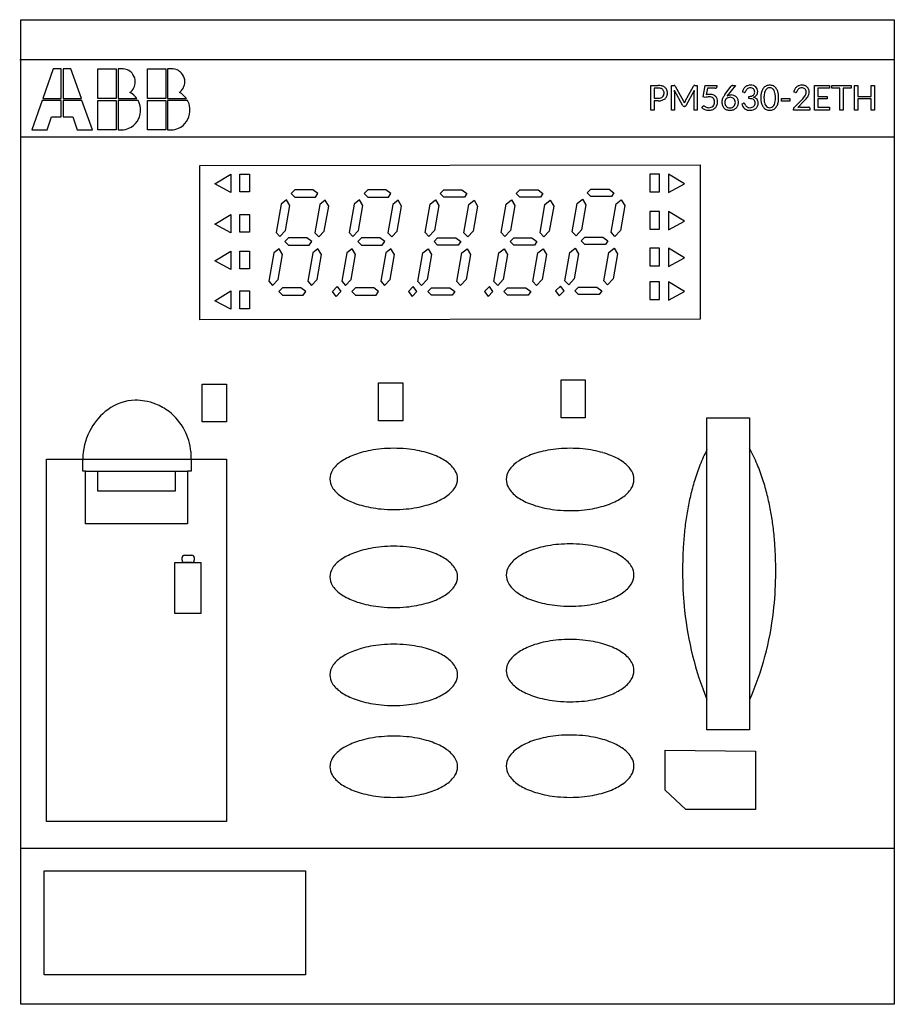
# Model space of a CAD drawing. Extents: x 0.2 to 67.7, y -0.2 to 75.8.
import ezdxf

# ---------------------------------------------------------------- set-up
doc = ezdxf.new("R2010")
doc.units = 0
doc.layers.add('DEFAULT_255_2_778', color=255, linetype='CONTINUOUS')

msp = doc.modelspace()

# ---------------------------------------------------------------- linework, layer by layer
at = {"layer": 'DEFAULT_255_2_778'}
for p, q in [((0.343, 75.768), (67.749, 75.768)), ((0.343, -0.232), (0.343, 75.768)), ((67.749, 75.768), (67.749, -0.232)), ((0.249, 72.696), (67.749, 72.696)), ((2.844, 71.965), (2.037, 69.684)), ((3.453, 71.965), (2.844, 71.965)), ((3.453, 69.684), (3.453, 71.965)), ((4.203, 71.965), (3.595, 71.965)), ((3.595, 71.965), (3.595, 69.684)), ((5.01, 69.684), (4.203, 71.965)), ((6.285, 71.965), (7.7, 71.965)), ((6.285, 69.684), (6.285, 71.965)), ((7.7, 71.965), (7.7, 69.684)), ((8.182, 71.965), (7.842, 71.965)), ((7.842, 71.965), (7.842, 69.684)), ((10.107, 71.965), (11.523, 71.965)), ((10.107, 69.684), (10.107, 71.965)), ((11.523, 71.965), (11.523, 69.684)), ((12.004, 71.965), (11.665, 71.965)), ((11.665, 71.965), (11.665, 69.684)), ((48.969, 68.794), (48.969, 70.689)), ((48.969, 70.689), (49.529, 70.689)), ((50.559, 68.794), (50.559, 70.689)), ((50.559, 70.689), (50.749, 70.689)), ((52.343, 70.689), (52.532, 70.689)), ((52.532, 70.689), (52.532, 68.794)), ((53.006, 69.803), (53.159, 70.689)), ((53.159, 70.689), (54.058, 70.689)), ((54.057, 70.689), (54.057, 70.586)), ((54.058, 70.689), (54.057, 70.689)), ((55.489, 70.689), (54.831, 69.857)), ((55.28, 70.689), (55.489, 70.689)), ((56.653, 70.71), (56.653, 70.71)), ((60.616, 70.71), (60.615, 70.71)), ((61.585, 70.689), (62.753, 70.689)), ((61.585, 68.794), (61.585, 70.689)), ((61.585, 70.689), (61.585, 70.689)), ((62.753, 70.689), (62.753, 70.48)), ((62.929, 70.689), (64.413, 70.689)), ((62.929, 70.474), (62.929, 70.689)), ((62.929, 70.689), (62.929, 70.689)), ((64.413, 70.689), (64.413, 70.474)), ((64.683, 68.794), (64.683, 70.689)), ((64.683, 70.689), (64.941, 70.689)), ((64.941, 70.689), (64.941, 69.844)), ((65.962, 69.844), (65.962, 70.689)), ((65.962, 70.689), (66.22, 70.689)), ((66.22, 70.689), (66.22, 68.794)), ((66.22, 70.689), (66.22, 70.689)), ((49.529, 70.487), (49.224, 70.487)), ((49.224, 70.487), (49.225, 70.487)), ((49.225, 70.487), (49.225, 69.706)), ((51.441, 69.126), (50.776, 70.315)), ((50.784, 70.187), (50.784, 68.794)), ((50.837, 70.646), (51.492, 69.479)), ((51.612, 69.48), (52.254, 70.646)), ((52.312, 70.311), (51.663, 69.126)), ((52.307, 68.794), (52.307, 70.187)), ((53.323, 70.471), (53.236, 69.974)), ((53.918, 70.471), (53.323, 70.471)), ((54.672, 69.985), (55.153, 70.632)), ((55.158, 69.955), (55.158, 69.955)), ((56.157, 70.154), (56.034, 70.175)), ((60.12, 70.154), (59.997, 70.175)), ((62.753, 70.48), (61.843, 70.48)), ((61.843, 70.48), (61.843, 69.851)), ((63.544, 70.474), (62.929, 70.474)), ((63.544, 68.794), (63.544, 70.474)), ((64.413, 70.474), (63.801, 70.474)), ((63.801, 70.474), (63.801, 68.794)), ((1.995, 69.541), (1.188, 67.26)), ((3.453, 69.541), (1.995, 69.541)), ((2.037, 69.684), (3.453, 69.684)), ((3.453, 68.258), (3.453, 69.541)), ((5.053, 69.541), (3.594, 69.541)), ((3.594, 69.541), (3.595, 68.258)), ((3.595, 69.684), (5.01, 69.684)), ((5.86, 67.26), (5.053, 69.541)), ((7.7, 69.684), (6.285, 69.684)), ((6.285, 69.541), (7.7, 69.541)), ((6.285, 67.26), (6.285, 69.541)), ((7.7, 69.541), (7.7, 67.26)), ((7.842, 69.684), (9.3, 69.684)), ((9.385, 69.527), (7.842, 69.527)), ((7.842, 69.527), (7.842, 67.26)), ((9.3, 69.684), (9.3, 69.684)), ((11.523, 69.684), (10.107, 69.684)), ((10.107, 69.541), (11.523, 69.541)), ((10.107, 67.26), (10.107, 69.541)), ((11.523, 69.541), (11.523, 67.26)), ((13.208, 69.527), (11.664, 69.527)), ((11.664, 69.527), (11.664, 67.26)), ((11.665, 69.684), (13.123, 69.684)), ((13.123, 69.684), (13.123, 69.684)), ((49.225, 69.706), (49.529, 69.706)), ((49.529, 69.503), (49.225, 69.503)), ((49.225, 69.503), (49.225, 68.794)), ((49.529, 69.503), (49.529, 69.503)), ((51.492, 69.479), (51.492, 69.479)), ((53.154, 69.759), (53.006, 69.803)), ((54.668, 69.378), (54.668, 69.378)), ((55.976, 69.267), (56.076, 69.309)), ((56.527, 69.68), (56.527, 69.85)), ((57.248, 69.338), (57.248, 69.338)), ((58.578, 69.741), (58.578, 69.741)), ((58.822, 69.741), (58.822, 69.741)), ((59.034, 69.487), (59.034, 69.686)), ((59.034, 69.686), (59.688, 69.686)), ((59.688, 69.487), (59.034, 69.487)), ((59.034, 69.487), (59.034, 69.487)), ((59.688, 69.686), (59.688, 69.487)), ((60, 68.975), (60.607, 69.584)), ((60.791, 69.496), (60.292, 68.985)), ((61.843, 69.851), (62.579, 69.851)), ((62.579, 69.649), (61.843, 69.649)), ((61.843, 69.649), (61.843, 69.003)), ((62.579, 69.851), (62.579, 69.649)), ((64.941, 69.844), (65.962, 69.844)), ((65.962, 69.656), (64.941, 69.656)), ((64.941, 69.656), (64.941, 68.794)), ((65.962, 68.794), (65.962, 69.656)), ((49.225, 68.794), (48.969, 68.794)), ((50.784, 68.794), (50.559, 68.794)), ((51.57, 69.066), (51.533, 69.066)), ((52.532, 68.794), (52.307, 68.794)), ((52.907, 68.972), (52.978, 69.073)), ((59.958, 68.793), (59.958, 68.874)), ((61.222, 68.793), (59.958, 68.793)), ((60.504, 69.017), (61.139, 69.017)), ((61.222, 68.936), (61.222, 68.793)), ((62.753, 68.794), (61.585, 68.794)), ((61.843, 69.003), (62.753, 69.003)), ((62.753, 69.003), (62.753, 68.794)), ((63.801, 68.794), (63.544, 68.794)), ((64.941, 68.794), (64.683, 68.794)), ((66.22, 68.794), (65.962, 68.794)), ((2.363, 67.26), (2.703, 68.258)), ((2.703, 68.258), (3.453, 68.258)), ((3.595, 68.258), (4.345, 68.258)), ((4.345, 68.258), (4.685, 67.26)), ((1.188, 67.26), (2.363, 67.26)), ((4.685, 67.26), (5.86, 67.26)), ((7.7, 67.26), (6.285, 67.26)), ((7.842, 67.26), (8.125, 67.26)), ((7.842, 67.26), (7.842, 67.26)), ((11.523, 67.26), (10.107, 67.26)), ((11.664, 67.26), (11.665, 67.26)), ((11.665, 67.26), (11.948, 67.26)), ((67.749, 66.693), (0.343, 66.693)), ((14.143, 64.519), (52.775, 64.566)), ((14.143, 52.609), (14.143, 64.519)), ((15.317, 63.101), (16.537, 63.857)), ((16.537, 63.857), (16.537, 62.439)), ((17.241, 63.857), (17.993, 63.857)), ((17.241, 62.487), (17.241, 63.857)), ((17.993, 63.857), (17.993, 62.487)), ((49.63, 63.857), (48.879, 63.857)), ((48.879, 63.857), (48.879, 62.487)), ((49.63, 62.487), (49.63, 63.857)), ((50.334, 63.857), (50.334, 62.439)), ((51.555, 63.101), (50.334, 63.857)), ((52.775, 64.566), (52.775, 52.656)), ((16.537, 62.439), (15.317, 63.101)), ((50.334, 62.439), (51.555, 63.101)), ((17.993, 62.487), (17.241, 62.487)), ((21.475, 62.628), (21.193, 62.345)), ((21.193, 62.345), (21.475, 62.061)), ((22.883, 62.628), (21.475, 62.628)), ((23.258, 62.345), (22.883, 62.628)), ((23.071, 62.061), (23.258, 62.345)), ((27.108, 62.628), (26.826, 62.345)), ((26.826, 62.345), (27.107, 62.061)), ((28.516, 62.628), (27.108, 62.628)), ((28.891, 62.345), (28.516, 62.628)), ((28.703, 62.061), (28.891, 62.345)), ((32.693, 62.345), (32.975, 62.628)), ((32.974, 62.061), (32.693, 62.345)), ((32.975, 62.628), (34.383, 62.628)), ((34.383, 62.628), (34.758, 62.345)), ((34.758, 62.345), (34.57, 62.061)), ((38.561, 62.345), (38.842, 62.628)), ((38.842, 62.061), (38.561, 62.345)), ((38.842, 62.628), (40.251, 62.628)), ((40.251, 62.628), (40.626, 62.345)), ((40.626, 62.345), (40.438, 62.061)), ((44.044, 62.392), (44.325, 62.676)), ((44.325, 62.108), (44.044, 62.392)), ((44.325, 62.676), (45.734, 62.676)), ((45.734, 62.676), (46.109, 62.392)), ((46.109, 62.392), (45.921, 62.108)), ((48.879, 62.487), (49.63, 62.487)), ((20.83, 61.868), (20.426, 61.541)), ((21.099, 61.422), (20.83, 61.868)), ((21.475, 62.061), (23.071, 62.061)), ((23.825, 61.827), (23.421, 61.501)), ((24.095, 61.381), (23.825, 61.827)), ((26.463, 61.868), (26.058, 61.541)), ((26.732, 61.422), (26.463, 61.868)), ((27.107, 62.061), (28.703, 62.061)), ((29.458, 61.827), (29.053, 61.501)), ((29.727, 61.381), (29.458, 61.827)), ((31.925, 61.541), (32.33, 61.867)), ((32.33, 61.867), (32.599, 61.421)), ((34.57, 62.061), (32.974, 62.061)), ((34.92, 61.501), (35.325, 61.827)), ((35.325, 61.827), (35.594, 61.381)), ((37.793, 61.541), (38.198, 61.867)), ((38.198, 61.867), (38.467, 61.421)), ((40.438, 62.061), (38.842, 62.061)), ((40.788, 61.501), (41.193, 61.827)), ((41.193, 61.827), (41.462, 61.381)), ((42.893, 59.401), (43.276, 61.588)), ((43.276, 61.588), (43.681, 61.914)), ((43.681, 61.914), (43.95, 61.469)), ((45.921, 62.108), (44.325, 62.108)), ((46.271, 61.548), (46.676, 61.874)), ((46.676, 61.874), (46.945, 61.428)), ((20.426, 61.541), (20.042, 59.354)), ((20.761, 59.492), (21.099, 61.422)), ((23.421, 61.501), (23.038, 59.313)), ((23.756, 59.451), (24.095, 61.381)), ((26.058, 61.541), (25.675, 59.354)), ((26.394, 59.492), (26.732, 61.422)), ((29.053, 61.501), (28.67, 59.313)), ((29.389, 59.451), (29.727, 61.381)), ((31.542, 59.353), (31.925, 61.541)), ((32.599, 61.421), (32.261, 59.491)), ((34.537, 59.313), (34.92, 61.501)), ((35.594, 61.381), (35.256, 59.451)), ((37.41, 59.353), (37.793, 61.541)), ((38.467, 61.421), (38.129, 59.491)), ((40.405, 59.313), (40.788, 61.501)), ((41.462, 61.381), (41.124, 59.451)), ((43.95, 61.469), (43.612, 59.538)), ((45.888, 59.36), (46.271, 61.548)), ((46.945, 61.428), (46.607, 59.498)), ((49.63, 60.974), (48.879, 60.974)), ((48.879, 60.974), (48.879, 59.604)), ((49.63, 59.604), (49.63, 60.974)), ((50.334, 60.974), (50.334, 59.556)), ((51.555, 60.218), (50.334, 60.974)), ((15.317, 59.982), (16.537, 60.738)), ((16.537, 60.738), (16.537, 59.32)), ((17.241, 60.738), (17.993, 60.738)), ((17.241, 59.367), (17.241, 60.738)), ((17.993, 60.738), (17.993, 59.367)), ((50.334, 59.556), (51.555, 60.218)), ((16.537, 59.32), (15.317, 59.982)), ((17.993, 59.367), (17.241, 59.367)), ((20.042, 59.354), (20.334, 59.036)), ((20.334, 59.036), (20.761, 59.492)), ((23.038, 59.313), (23.329, 58.996)), ((23.329, 58.996), (23.756, 59.451)), ((25.675, 59.354), (25.967, 59.036)), ((25.967, 59.036), (26.394, 59.492)), ((28.67, 59.313), (28.962, 58.996)), ((28.962, 58.996), (29.389, 59.451)), ((31.834, 59.036), (31.542, 59.353)), ((32.261, 59.491), (31.834, 59.036)), ((34.829, 58.996), (34.537, 59.313)), ((35.256, 59.451), (34.829, 58.996)), ((37.702, 59.036), (37.41, 59.353)), ((38.129, 59.491), (37.702, 59.036)), ((40.697, 58.996), (40.405, 59.313)), ((41.124, 59.451), (40.697, 58.996)), ((43.185, 59.083), (42.893, 59.401)), ((43.612, 59.538), (43.185, 59.083)), ((46.18, 59.043), (45.888, 59.36)), ((46.607, 59.498), (46.18, 59.043)), ((48.879, 59.604), (49.63, 59.604)), ((21.006, 58.942), (20.724, 58.658)), ((20.724, 58.658), (21.005, 58.375)), ((22.414, 58.942), (21.006, 58.942)), ((22.789, 58.658), (22.414, 58.942)), ((22.601, 58.375), (22.789, 58.658)), ((26.638, 58.942), (26.357, 58.658)), ((26.357, 58.658), (26.638, 58.375)), ((28.046, 58.942), (26.638, 58.942)), ((28.422, 58.658), (28.046, 58.942)), ((28.234, 58.375), (28.422, 58.658)), ((32.224, 58.658), (32.505, 58.942)), ((32.505, 58.375), (32.224, 58.658)), ((32.505, 58.942), (33.913, 58.942)), ((33.913, 58.942), (34.289, 58.658)), ((34.289, 58.658), (34.101, 58.375)), ((38.091, 58.658), (38.373, 58.942)), ((38.373, 58.375), (38.091, 58.658)), ((38.373, 58.942), (39.781, 58.942)), ((39.781, 58.942), (40.157, 58.658)), ((40.157, 58.658), (39.969, 58.375)), ((43.574, 58.705), (43.856, 58.989)), ((43.856, 58.422), (43.574, 58.705)), ((43.856, 58.989), (45.264, 58.989)), ((45.264, 58.989), (45.64, 58.705)), ((45.64, 58.705), (45.452, 58.422)), ((15.317, 57.146), (16.537, 57.902)), ((16.537, 57.902), (16.537, 56.484)), ((17.241, 57.902), (17.993, 57.902)), ((17.241, 56.531), (17.241, 57.902)), ((17.993, 57.902), (17.993, 56.531)), ((19.862, 57.76), (19.479, 55.573)), ((20.267, 58.087), (19.862, 57.76)), ((20.536, 57.641), (20.267, 58.087)), ((21.005, 58.375), (22.601, 58.375)), ((22.866, 57.76), (22.483, 55.573)), ((23.271, 58.086), (22.866, 57.76)), ((23.54, 57.641), (23.271, 58.086)), ((25.495, 57.76), (25.112, 55.573)), ((25.9, 58.087), (25.495, 57.76)), ((26.169, 57.641), (25.9, 58.087)), ((26.638, 58.375), (28.234, 58.375)), ((28.499, 57.76), (28.116, 55.573)), ((28.904, 58.086), (28.499, 57.76)), ((29.173, 57.641), (28.904, 58.086)), ((31.362, 57.76), (31.767, 58.086)), ((31.767, 58.086), (32.036, 57.641)), ((34.101, 58.375), (32.505, 58.375)), ((34.366, 57.76), (34.771, 58.086)), ((34.771, 58.086), (35.04, 57.64)), ((37.23, 57.76), (37.634, 58.086)), ((37.634, 58.086), (37.904, 57.641)), ((39.969, 58.375), (38.373, 58.375)), ((40.234, 57.76), (40.638, 58.086)), ((40.638, 58.086), (40.908, 57.64)), ((42.33, 55.62), (42.713, 57.807)), ((42.713, 57.807), (43.117, 58.133)), ((43.117, 58.133), (43.387, 57.688)), ((45.452, 58.422), (43.856, 58.422)), ((45.334, 55.62), (45.717, 57.807)), ((45.717, 57.807), (46.121, 58.133)), ((46.121, 58.133), (46.391, 57.688)), ((49.63, 58.138), (48.879, 58.138)), ((48.879, 58.138), (48.879, 56.768)), ((49.63, 56.768), (49.63, 58.138)), ((50.334, 58.138), (50.334, 56.72)), ((51.555, 57.382), (50.334, 58.138)), ((16.537, 56.484), (15.317, 57.146)), ((20.198, 55.711), (20.536, 57.641)), ((23.202, 55.71), (23.54, 57.641)), ((25.831, 55.711), (26.169, 57.641)), ((28.835, 55.71), (29.173, 57.641)), ((30.979, 55.572), (31.362, 57.76)), ((32.036, 57.641), (31.698, 55.71)), ((33.983, 55.572), (34.366, 57.76)), ((35.04, 57.64), (34.702, 55.71)), ((36.847, 55.572), (37.23, 57.76)), ((37.904, 57.641), (37.566, 55.71)), ((39.851, 55.572), (40.234, 57.76)), ((40.908, 57.64), (40.57, 55.71)), ((43.387, 57.688), (43.049, 55.757)), ((46.391, 57.688), (46.053, 55.757)), ((50.334, 56.72), (51.555, 57.382)), ((17.993, 56.531), (17.241, 56.531)), ((48.879, 56.768), (49.63, 56.768)), ((19.479, 55.573), (19.771, 55.256)), ((19.771, 55.256), (20.198, 55.711)), ((22.483, 55.573), (22.775, 55.255)), ((22.775, 55.255), (23.202, 55.71)), ((25.112, 55.573), (25.404, 55.256)), ((25.404, 55.256), (25.831, 55.711)), ((28.116, 55.573), (28.408, 55.255)), ((28.408, 55.255), (28.835, 55.71)), ((31.271, 55.255), (30.979, 55.572)), ((31.698, 55.71), (31.271, 55.255)), ((34.275, 55.255), (33.983, 55.572)), ((34.702, 55.71), (34.275, 55.255)), ((37.139, 55.255), (36.847, 55.572)), ((37.566, 55.71), (37.139, 55.255)), ((40.143, 55.255), (39.851, 55.572)), ((40.57, 55.71), (40.143, 55.255)), ((42.622, 55.302), (42.33, 55.62)), ((43.049, 55.757), (42.622, 55.302)), ((45.626, 55.302), (45.334, 55.62)), ((46.053, 55.757), (45.626, 55.302)), ((49.63, 55.539), (48.879, 55.539)), ((48.879, 55.539), (48.879, 54.168)), ((49.63, 54.168), (49.63, 55.539)), ((50.334, 55.539), (50.334, 54.121)), ((51.555, 54.783), (50.334, 55.539)), ((15.317, 54.074), (16.537, 54.83)), ((16.537, 54.83), (16.537, 53.412)), ((17.241, 54.83), (17.993, 54.83)), ((17.241, 53.459), (17.241, 54.83)), ((17.993, 54.83), (17.993, 53.459)), ((20.536, 55.066), (20.254, 54.783)), ((20.254, 54.783), (20.536, 54.499)), ((21.944, 55.066), (20.536, 55.066)), ((22.32, 54.783), (21.944, 55.066)), ((22.132, 54.499), (22.32, 54.783)), ((24.385, 54.783), (24.761, 55.161)), ((24.667, 54.405), (24.385, 54.783)), ((25.042, 54.783), (24.667, 54.405)), ((24.761, 55.161), (25.042, 54.783)), ((26.169, 55.066), (25.887, 54.783)), ((25.887, 54.783), (26.169, 54.499)), ((27.577, 55.066), (26.169, 55.066)), ((27.953, 54.783), (27.577, 55.066)), ((27.765, 54.499), (27.953, 54.783)), ((30.628, 55.161), (30.252, 54.783)), ((30.252, 54.783), (30.534, 54.405)), ((30.534, 54.405), (30.909, 54.783)), ((30.909, 54.783), (30.628, 55.161)), ((31.754, 54.783), (32.036, 55.066)), ((32.036, 54.499), (31.754, 54.783)), ((32.036, 55.066), (33.444, 55.066)), ((33.444, 55.066), (33.82, 54.783)), ((33.82, 54.783), (33.632, 54.499)), ((36.496, 55.161), (36.12, 54.783)), ((36.12, 54.783), (36.402, 54.405)), ((36.402, 54.405), (36.777, 54.783)), ((36.777, 54.783), (36.496, 55.161)), ((37.622, 54.783), (37.904, 55.066)), ((37.903, 54.499), (37.622, 54.783)), ((37.904, 55.066), (39.312, 55.066)), ((39.312, 55.066), (39.687, 54.783)), ((39.687, 54.783), (39.499, 54.499)), ((41.979, 55.208), (41.603, 54.83)), ((41.603, 54.83), (41.885, 54.452)), ((41.885, 54.452), (42.26, 54.83)), ((42.26, 54.83), (41.979, 55.208)), ((43.105, 54.83), (43.387, 55.113)), ((43.386, 54.546), (43.105, 54.83)), ((43.387, 55.113), (44.795, 55.113)), ((44.795, 55.113), (45.17, 54.83)), ((45.17, 54.83), (44.982, 54.546)), ((50.334, 54.121), (51.555, 54.783)), ((16.537, 53.412), (15.317, 54.074)), ((20.536, 54.499), (22.132, 54.499)), ((26.169, 54.499), (27.765, 54.499)), ((33.632, 54.499), (32.036, 54.499)), ((39.499, 54.499), (37.903, 54.499)), ((44.982, 54.546), (43.386, 54.546)), ((48.879, 54.168), (49.63, 54.168)), ((17.993, 53.459), (17.241, 53.459)), ((52.775, 52.656), (14.143, 52.609)), ((42.026, 47.977), (43.903, 47.977)), ((42.026, 45.046), (42.026, 47.977)), ((43.903, 47.977), (43.903, 45.046)), ((14.331, 47.646), (16.209, 47.646)), ((14.331, 44.715), (14.331, 47.646)), ((16.209, 47.646), (16.209, 44.715)), ((27.944, 47.74), (29.821, 47.74)), ((27.944, 44.81), (27.944, 47.74)), ((29.821, 47.74), (29.821, 44.81)), ((43.903, 45.046), (42.026, 45.046)), ((53.291, 45.046), (56.577, 45.046)), ((53.291, 20.942), (53.291, 45.046)), ((56.577, 45.046), (56.577, 20.942)), ((16.209, 44.715), (14.331, 44.715)), ((29.821, 44.81), (27.944, 44.81)), ((2.314, 41.856), (16.209, 41.856)), ((2.314, 13.876), (2.314, 41.856)), ((5.131, 40.911), (5.131, 41.856)), ((13.486, 41.856), (13.486, 40.911)), ((16.209, 41.856), (16.209, 13.876)), ((5.319, 40.911), (5.131, 40.911)), ((5.318, 40.911), (13.204, 40.911)), ((5.318, 36.846), (5.318, 40.911)), ((6.257, 40.911), (6.257, 39.398)), ((12.266, 39.398), (12.266, 40.911)), ((13.486, 40.911), (13.204, 40.911)), ((13.204, 40.911), (13.204, 36.846)), ((24.188, 40.32), (24.188, 40.32)), ((37.801, 40.278), (37.801, 40.278)), ((6.257, 39.398), (12.266, 39.398)), ((13.204, 36.846), (5.318, 36.846)), ((12.782, 34.057), (12.782, 34.246)), ((12.97, 34.436), (13.533, 34.436)), ((13.721, 34.246), (13.721, 34.057)), ((12.219, 33.868), (14.237, 33.868)), ((12.219, 29.945), (12.219, 33.868)), ((13.533, 33.868), (12.97, 33.868)), ((14.237, 33.868), (14.237, 29.945)), ((24.188, 32.758), (24.188, 32.758)), ((37.801, 32.901), (37.801, 32.901)), ((14.237, 29.945), (12.219, 29.945)), ((24.188, 25.195), (24.188, 25.195)), ((37.801, 25.525), (37.801, 25.525)), ((56.577, 20.942), (53.291, 20.942)), ((50.053, 19.382), (57.047, 19.296)), ((50.053, 16.297), (50.053, 19.382)), ((50.053, 19.382), (50.053, 19.382)), ((57.047, 19.296), (57.047, 14.797)), ((24.188, 18.106), (24.188, 18.106)), ((37.801, 18.148), (37.801, 18.148)), ((51.649, 14.797), (50.053, 16.297)), ((57.047, 14.797), (51.649, 14.797)), ((16.209, 13.876), (2.314, 13.876)), ((0.343, 11.82), (67.749, 11.82)), ((2.127, 10.071), (22.311, 10.071)), ((2.127, 2.036), (2.127, 10.071)), ((22.311, 10.071), (22.311, 2.036)), ((22.311, 2.036), (2.127, 2.036)), ((67.749, -0.232), (0.343, -0.232))]:
    msp.add_line(p, q, dxfattribs=at)
for centre, radius, start, end in [((8.182, 70.941), 1.023, 85.63347, 90.00788), ((8.187, 70.982), 0.983, 35.07768, 85.7606), ((8.17, 70.971), 1.003, 359.75791, 35.00825), ((12.005, 70.941), 1.023, 85.63347, 90.00788), ((12.01, 70.982), 0.983, 35.07768, 85.7606), ((11.992, 70.971), 1.003, 359.75791, 35.00825), ((8.158, 70.98), 1.015, 305.54885, 359.2694), ((11.981, 70.98), 1.015, 305.54885, 359.2694), ((49.541, 69.541), 1.149, 77.92889, 90.61548), ((50.755, 70.525), 0.165, 73.57173, 92.2049), ((50.768, 70.614), 0.0761, 24.12578, 63.67081), ((52.324, 70.614), 0.0761, 116.32919, 155.87422), ((52.336, 70.525), 0.165, 87.7951, 106.42827), ((55.277, 70.521), 0.168, 88.96329, 115.57888), ((56.647, 69.998), 0.712, 89.52687, 108.10199), ((56.66, 70.019), 0.691, 71.83705, 90.56992), ((58.128, 70.078), 0.633, 89.49919, 114.76837), ((58.137, 70.071), 0.64, 65.37084, 90.3616), ((60.61, 69.998), 0.712, 89.52687, 108.10199), ((60.621, 70.019), 0.691, 71.4987, 90.46186), ((8.012, 68.731), 1.602, 36.484, 62.65093), ((11.835, 68.731), 1.602, 36.484, 62.65093), ((49.535, 69.714), 0.773, 79.86621, 90.44148), ((49.612, 70.088), 0.392, 49.40325, 81.37736), ((49.609, 69.898), 0.785, 72.74339, 77.31434), ((49.673, 70.07), 0.602, 49.69283, 73.67151), ((49.637, 70.065), 0.336, 312.43506, 338.55178), ((49.648, 70.145), 0.325, 34.98187, 47.69253), ((49.588, 70.116), 0.391, 357.8972, 33.36138), ((49.551, 70.097), 0.428, 338.72934, 0.66727), ((49.747, 70.169), 0.479, 21.48662, 48.85377), ((49.618, 70.094), 0.617, 337.6506, 0.696), ((49.581, 70.111), 0.655, 359.20409, 20.84697), ((49.491, 70.165), 1.294, 3.66293, 6.6647), ((49.721, 70.184), 1.064, 0.1512, 3.42862), ((53.764, 70.185), 1.457, 177.5779, 179.91882), ((53.9, 70.18), 1.593, 175.29971, 177.6357), ((53.523, 68.693), 1.312, 90.59018, 102.65469), ((53.523, 69.279), 0.726, 70.30853, 91.03961), ((53.575, 69.454), 0.545, 68.88742, 69.28679), ((53.582, 69.454), 0.542, 45.66388, 69.61254), ((53.919, 70.8), 0.329, 269.97639, 271.98394), ((53.937, 70.608), 0.137, 266.95581, 310.17394), ((53.944, 70.582), 0.113, 315.98621, 1.99442), ((56.147, 68.883), 1.841, 143.21944, 146.42776), ((55.147, 69.394), 0.56, 107.27136, 124.31447), ((55.153, 69.368), 0.586, 89.52208, 107.09989), ((55.266, 70.54), 0.146, 114.96718, 140.87497), ((55.161, 69.34), 0.615, 69.80726, 90.31319), ((56.724, 70.087), 0.695, 152.76272, 172.66011), ((56.591, 70.153), 0.547, 129.99043, 152.60658), ((56.189, 70.371), 0.219, 261.57575, 265.89727), ((56.188, 70.282), 0.131, 263.65055, 269.80847), ((56.191, 70.235), 0.0834, 267.61471, 307.5374), ((56.603, 70.132), 0.571, 108.03247, 129.50654), ((56.17, 70.247), 0.106, 312.69986, 347.92141), ((56.685, 70.118), 0.425, 148.89297, 165.49404), ((56.619, 70.157), 0.348, 128.99633, 148.74008), ((56.623, 70.148), 0.358, 108.82795, 128.6015), ((56.636, 70.106), 0.402, 89.45904, 108.66408), ((56.643, 70.077), 0.43, 72.54614, 90.49361), ((56.629, 70.264), 0.401, 285.06469, 307.43942), ((56.684, 70.204), 0.298, 49.00798, 72.7006), ((56.714, 70.147), 0.256, 308.15511, 337.80741), ((56.715, 70.185), 0.516, 49.59133, 71.98877), ((56.698, 70.225), 0.272, 22.11805, 48.23212), ((56.609, 70.193), 0.366, 358.73063, 21.58254), ((56.619, 70.18), 0.357, 338.59531, 0.7352), ((56.809, 70.188), 0.395, 300.97857, 321.08051), ((56.761, 70.243), 0.443, 24.26906, 49.2553), ((56.807, 70.184), 0.394, 321.71434, 342.31773), ((56.729, 70.231), 0.476, 359.23504, 23.95778), ((56.694, 70.217), 0.512, 342.61814, 0.872), ((59.24, 69.753), 1.794, 170.84918, 180.40586), ((58.649, 69.842), 1.196, 163.99537, 170.55026), ((58.43, 69.916), 0.965, 148.27425, 164.59739), ((58.196, 70.05), 0.695, 142.36852, 147.53348), ((58.116, 70.121), 0.589, 115.45902, 143.071), ((58.951, 69.815), 1.259, 166.69109, 176.42534), ((58.799, 69.841), 1.105, 162.85059, 166.17892), ((58.379, 69.983), 0.662, 147.06788, 163.83984), ((58.132, 70.147), 0.365, 117.16723, 147.58539), ((58.133, 70.131), 0.38, 90.01416, 116.25389), ((58.133, 70.131), 0.38, 63.74611, 89.98584), ((58.131, 70.141), 0.371, 32.80521, 62.80381), ((58.155, 70.122), 0.586, 36.97418, 64.83022), ((58.031, 70.061), 0.499, 27.7811, 34.28692), ((57.736, 69.92), 0.826, 12.9742, 26.96006), ((57.477, 69.846), 1.095, 7.27465, 13.67937), ((56.693, 69.753), 1.885, 359.62581, 7.06194), ((57.933, 69.958), 0.862, 18.23398, 36.80306), ((57.58, 69.823), 1.239, 16.3691, 19.08066), ((57.458, 69.803), 1.362, 3.64943, 15.72208), ((60.686, 70.087), 0.695, 152.76272, 172.66011), ((60.553, 70.154), 0.546, 129.91279, 152.60093), ((60.152, 70.371), 0.219, 261.57575, 265.89727), ((60.15, 70.277), 0.125, 263.51486, 269.84958), ((60.154, 70.237), 0.0851, 267.25634, 307.18112), ((60.565, 70.133), 0.569, 107.98553, 129.52756), ((60.134, 70.247), 0.105, 312.54557, 347.92028), ((60.574, 70.156), 0.343, 147.92124, 168.45857), ((60.586, 70.149), 0.357, 128.78905, 148.05522), ((60.584, 70.15), 0.356, 108.78319, 128.64625), ((60.598, 70.107), 0.401, 89.44528, 108.67784), ((60.605, 70.086), 0.421, 72.00629, 90.44979), ((60.643, 70.197), 0.305, 48.70424, 72.33007), ((60.676, 70.181), 0.521, 48.60578, 71.69297), ((60.655, 70.216), 0.282, 21.94641, 47.96365), ((60.282, 70.23), 0.672, 327.99319, 341.6656), ((60.571, 70.184), 0.373, 358.80646, 21.76869), ((60.438, 70.172), 0.505, 342.33613, 0.4131), ((60.694, 70.21), 0.486, 23.58653, 47.89218), ((60.406, 70.251), 0.791, 326.50266, 340.50017), ((60.644, 70.192), 0.54, 359.01606, 23.23662), ((60.601, 70.177), 0.583, 340.98475, 0.56545), ((8.448, 68.969), 1.09, 25.48793, 30.74053), ((8.004, 68.797), 1.566, 359.03971, 24.17703), ((12.271, 68.969), 1.09, 25.48793, 30.74053), ((11.826, 68.797), 1.566, 359.03971, 24.17703), ((49.539, 70.297), 0.59, 268.99464, 288.09293), ((49.529, 70.778), 1.276, 269.99525, 271.18281), ((49.549, 70.429), 0.926, 270.38986, 287.78197), ((49.598, 70.112), 0.397, 288.25313, 311.90972), ((49.642, 70.147), 0.629, 287.50628, 310.77394), ((49.71, 70.06), 0.52, 311.39433, 337.27849), ((51.063, 69.229), 0.497, 21.61595, 30.20498), ((47.531, 67.846), 4.29, 20.39624, 21.407), ((52.604, 68.968), 1.117, 156.58567, 160.48376), ((52.361, 69.076), 0.85, 151.65565, 156.76817), ((53.479, 68.764), 1.046, 99.12748, 108.0769), ((53.464, 68.842), 0.968, 90.18636, 98.99529), ((53.471, 69.265), 0.544, 71.57498, 91.11194), ((53.53, 69.444), 0.356, 46.7628, 71.40019), ((53.466, 69.375), 0.405, 316.59424, 340.20888), ((53.558, 69.479), 0.312, 19.28785, 46.09214), ((53.352, 69.414), 0.526, 340.4021, 0.81483), ((53.406, 69.428), 0.472, 359.19491, 18.97447), ((53.605, 69.486), 0.503, 20.24643, 44.96155), ((53.439, 69.422), 0.677, 337.17969, 0.84812), ((53.467, 69.439), 0.649, 359.42789, 19.92105), ((55.158, 69.406), 0.717, 157.44611, 178.98106), ((55.211, 69.409), 0.77, 179.21613, 199.52805), ((55.34, 69.349), 0.908, 158.36016, 158.5088), ((55.602, 69.231), 1.194, 145.88678, 157.7445), ((55.075, 69.379), 0.407, 158.46868, 180.13093), ((55.168, 69.372), 0.5, 179.31365, 198.75161), ((55.038, 69.329), 0.363, 198.80649, 222.82149), ((55.047, 69.393), 0.375, 135.52612, 158.7757), ((55.058, 69.379), 0.393, 112.27664, 135.32628), ((55.075, 69.336), 0.439, 89.14329, 112.1282), ((55.086, 69.315), 0.46, 69.96318, 90.64422), ((55.122, 69.414), 0.355, 45.51898, 69.93652), ((55.107, 69.347), 0.371, 314.65224, 338.54668), ((55.119, 69.414), 0.357, 20.62504, 45.07314), ((55.196, 69.428), 0.521, 46.78969, 70.0168), ((55.055, 69.369), 0.427, 338.43214, 0.57728), ((55.025, 69.38), 0.457, 359.16856, 20.57752), ((55.191, 69.429), 0.523, 22.61207, 46.36382), ((55.101, 69.385), 0.618, 337.36248, 0.50697), ((55.112, 69.401), 0.607, 358.99056, 22.20263), ((57.105, 69.617), 1.183, 197.19957, 207.4961), ((56.133, 69.181), 0.14, 90.39004, 113.77133), ((56.133, 69.225), 0.0963, 61.94684, 91.0709), ((56.143, 69.247), 0.0726, 22.5298, 60.20977), ((55.997, 69.171), 0.236, 23.00029, 26.03899), ((56.012, 69.169), 0.224, 21.41519, 24.87041), ((58.062, 70.151), 2.05, 206.03741, 208.77003), ((56.582, 69.341), 0.363, 209.17144, 227.44993), ((56.53, 70.652), 0.802, 269.79567, 283.45114), ((56.529, 68.25), 1.43, 87.06849, 90.07279), ((56.573, 68.899), 0.78, 75.4042, 87.88166), ((56.59, 70.363), 0.507, 284.45143, 286.36467), ((56.602, 69.051), 0.625, 73.8663, 74.42681), ((56.683, 69.289), 0.374, 51.20241, 75.75132), ((56.714, 70.348), 0.581, 286.23391, 300.9322), ((56.74, 69.222), 0.584, 53.23151, 76.50052), ((56.663, 69.333), 0.348, 315.68998, 338.41288), ((56.761, 69.394), 0.243, 18.2254, 49.80255), ((56.672, 69.333), 0.34, 337.83738, 359.5603), ((56.553, 69.336), 0.459, 359.34936, 17.11662), ((56.84, 69.37), 0.406, 39.16506, 52.11369), ((56.805, 69.354), 0.443, 357.96319, 37.89388), ((56.705, 69.329), 0.543, 335.33821, 0.92126), ((59.503, 69.738), 2.056, 179.90878, 184.16481), ((58.807, 69.676), 1.358, 183.72464, 195.65042), ((58.664, 69.648), 1.213, 196.19667, 198.93586), ((58.319, 69.516), 0.843, 198.0731, 216.97785), ((59.833, 69.745), 2.144, 176.03242, 180.12345), ((59.57, 69.728), 1.88, 179.62237, 187.07072), ((58.782, 69.635), 1.087, 187.28483, 193.72118), ((58.529, 69.562), 0.825, 193.00008, 207.20495), ((58.239, 69.422), 0.502, 208.0656, 214.1027), ((57.887, 69.503), 0.664, 326.88775, 343.98598), ((57.479, 69.64), 1.094, 342.97405, 346.08795), ((57.323, 69.666), 1.252, 346.65441, 356.42812), ((56.437, 69.736), 2.141, 356.02962, 0.12447), ((57.835, 69.572), 0.97, 328.40169, 344.31237), ((57.636, 69.639), 1.179, 343.80657, 350.51809), ((57.047, 69.728), 1.775, 350.81379, 0.40867), ((56.779, 69.744), 2.043, 359.91423, 4.09531), ((57.977, 72.176), 3.693, 315.42623, 318.55411), ((59.928, 70.455), 1.091, 318.47784, 327.83388), ((56.172, 74.029), 6.471, 315.53955, 317.47043), ((60.017, 70.503), 1.255, 317.4249, 326.70136), ((8.079, 68.751), 1.489, 293.63156, 357.33315), ((7.973, 68.771), 1.597, 356.80932, 0.00363), ((11.902, 68.751), 1.489, 293.63156, 357.33315), ((11.795, 68.771), 1.597, 356.80932, 0.00363), ((51.533, 69.168), 0.102, 204.59027, 269.9643), ((51.57, 69.168), 0.102, 270.08566, 335.35978), ((53.388, 69.508), 0.72, 228.0747, 238.09434), ((53.04, 69.033), 0.0737, 89.0922, 147.79947), ((53.458, 69.619), 0.851, 238.04695, 247.37999), ((53.034, 68.99), 0.117, 55.24874, 86.13644), ((53.819, 70.275), 1.389, 238.84642, 242.69875), ((53.434, 69.56), 0.787, 247.27985, 258.17666), ((53.495, 69.65), 0.685, 242.81105, 252.93435), ((53.431, 69.537), 0.765, 258.1115, 270.191), ((53.436, 69.477), 0.502, 253.49761, 271.12623), ((53.44, 69.536), 0.764, 269.50481, 290.05572), ((53.454, 69.451), 0.476, 269.11758, 291.07402), ((53.487, 69.36), 0.379, 291.30707, 316.11209), ((53.485, 69.412), 0.631, 290.03511, 313.22426), ((53.491, 69.404), 0.622, 313.37735, 336.91242), ((55.022, 69.344), 0.57, 199.70216, 223.97933), ((55.01, 69.339), 0.558, 224.51977, 249.00005), ((55.024, 69.32), 0.346, 223.36499, 248.40811), ((55.058, 69.473), 0.701, 249.22037, 270.81425), ((55.056, 69.413), 0.445, 248.96314, 270.95835), ((55.071, 69.431), 0.463, 269.15898, 290.88739), ((55.076, 69.485), 0.713, 269.33596, 291.06779), ((55.094, 69.364), 0.392, 291.19999, 314.25288), ((55.111, 69.395), 0.616, 291.04835, 313.88323), ((55.121, 69.377), 0.596, 314.41275, 337.29363), ((56.547, 69.327), 0.554, 207.51369, 228.15522), ((56.531, 69.319), 0.537, 228.95536, 251.38476), ((56.597, 69.358), 0.386, 227.50685, 247.27215), ((56.543, 69.335), 0.556, 250.7273, 255.22449), ((56.605, 69.621), 0.849, 256.0826, 270.82259), ((56.601, 69.386), 0.413, 248.25841, 271.59386), ((56.614, 69.401), 0.428, 269.84449, 270.05192), ((56.623, 69.404), 0.431, 268.78365, 292.46362), ((56.623, 69.525), 0.753, 269.58343, 288.57526), ((56.642, 69.357), 0.38, 292.61775, 315.37664), ((56.67, 69.39), 0.609, 288.39426, 310.15559), ((56.721, 69.325), 0.527, 310.44786, 334.93065), ((58.116, 69.366), 0.591, 217.09502, 244.5647), ((58.132, 69.336), 0.365, 212.41461, 242.83277), ((58.128, 69.408), 0.634, 245.25779, 270.47465), ((58.133, 69.352), 0.38, 243.74611, 269.98584), ((58.133, 69.352), 0.38, 270.01416, 296.25389), ((58.137, 69.414), 0.64, 269.6384, 294.62916), ((58.133, 69.34), 0.369, 297.10806, 327.28292), ((58.154, 69.364), 0.588, 295.14637, 322.85972), ((58.076, 69.434), 0.693, 322.12271, 327.6863), ((60.105, 68.873), 0.148, 159.00666, 179.48598), ((60.093, 68.877), 0.135, 133.85296, 159.03717), ((60.544, 68.073), 0.946, 98.78889, 105.42982), ((60.506, 68.343), 0.674, 90.19804, 99.1112), ((61.143, 68.935), 0.0822, 46.45444, 92.92998), ((61.144, 68.939), 0.0788, 357.79793, 44.47487), ((8.052, 68.834), 1.576, 272.65155, 293.32291), ((11.875, 68.834), 1.576, 272.65155, 293.32291), ((9.212, 42.809), 3.585, 90.71233, 127.25556), ((9.173, 41.913), 4.48, 80.56787, 90.07437), ((9.865, 41.878), 4.721, 126.72157, 150.19522), ((9.221, 42.206), 4.184, 68.62278, 80.55545), ((9.233, 42.249), 4.139, 52.15305, 68.56215), ((9.044, 42.023), 4.433, 27.73748, 52.00834), ((9.786, 41.866), 4.659, 149.59299, 176.9058), ((9.004, 41.98), 4.488, 5.69775, 27.98931), ((29.021, 33.362), 9.317, 95.27059, 100.47422), ((29.112, 32.403), 10.28, 89.97007, 95.28462), ((29.123, 32.416), 10.267, 84.55145, 90.03208), ((29.217, 33.387), 9.292, 79.4673, 84.56112), ((42.646, 33.429), 9.25, 94.98478, 100.20124), ((42.725, 32.555), 10.128, 89.97431, 95.00163), ((42.735, 32.594), 10.089, 84.45462, 90.03246), ((42.829, 33.54), 9.139, 79.28333, 84.46424), ((66.09, 36.113), 14.344, 153.16049, 158.44384), ((44.398, 36.109), 13.84, 22.76995, 28.35842), ((9.169, 41.939), 4.039, 177.47057, 179.99454), ((9.094, 41.94), 3.965, 179.99882, 181.20815), ((9.279, 42.022), 4.211, 4.35138, 5.50208), ((9.368, 42.028), 4.121, 0.01271, 4.3627), ((9.481, 42.029), 4.008, 357.52834, 0.00429), ((27.288, 38.436), 3.923, 117.39283, 125.00472), ((27.902, 37.26), 5.25, 111.04176, 117.43367), ((28.408, 35.955), 6.649, 105.74879, 111.08126), ((28.787, 34.618), 8.039, 100.4595, 105.75606), ((29.451, 34.631), 8.026, 74.1982, 79.48396), ((29.839, 35.996), 6.607, 68.63024, 74.21424), ((30.362, 37.324), 5.179, 62.21087, 68.66265), ((30.979, 38.49), 3.86, 54.55452, 62.2524), ((40.974, 38.359), 4.014, 117.18329, 124.82334), ((41.579, 37.188), 5.331, 110.83254, 117.22581), ((42.08, 35.883), 6.729, 105.27717, 110.86287), ((42.435, 34.593), 8.068, 100.19192, 105.29853), ((43.06, 34.749), 7.908, 73.93018, 79.29991), ((43.45, 36.093), 6.508, 68.12937, 73.95152), ((43.975, 37.396), 5.103, 61.63108, 68.15486), ((44.585, 38.52), 3.825, 53.91565, 61.67106), ((26.029, 39.968), 1.934, 134.46414, 147.93573), ((26.643, 39.351), 2.804, 124.93971, 134.58397), ((31.63, 39.398), 2.743, 44.62923, 54.63299), ((32.255, 40.008), 1.869, 30.35106, 44.77524), ((39.696, 39.919), 1.99, 134.35656, 148.01727), ((40.324, 39.286), 2.882, 124.75494, 134.48194), ((45.231, 39.399), 2.734, 43.8092, 53.99918), ((45.852, 39.989), 1.877, 29.31184, 43.95025), ((67.678, 35.484), 16.052, 158.43987, 162.98899), ((42.912, 35.485), 15.452, 17.95374, 22.77298), ((25.465, 40.305), 1.276, 147.30104, 179.33536), ((25.449, 40.332), 1.261, 180.54289, 210.76947), ((32.77, 40.335), 1.276, 327.29938, 359.33506), ((32.785, 40.308), 1.261, 0.54264, 30.76766), ((39.12, 40.263), 1.319, 147.41037, 179.3522), ((46.363, 40.267), 1.296, 0.47129, 29.63312), ((25.979, 40.631), 1.869, 210.35264, 224.77689), ((32.205, 40.672), 1.934, 314.46296, 327.93441), ((39.097, 40.288), 1.296, 180.47101, 209.63157), ((39.607, 40.567), 1.877, 209.31049, 223.94908), ((45.763, 40.636), 1.99, 314.35817, 328.01889), ((46.339, 40.293), 1.319, 327.4122, 359.35248), ((69.579, 34.9), 18.041, 162.98136, 166.78299), ((41.088, 34.891), 17.37, 13.93442, 17.96132), ((26.604, 41.242), 2.743, 224.63083, 234.63433), ((27.255, 42.15), 3.86, 234.55585, 242.25346), ((30.946, 42.204), 3.924, 297.39239, 305.00396), ((31.591, 41.289), 2.804, 304.93893, 314.58282), ((40.229, 41.157), 2.734, 223.8081, 233.99836), ((40.874, 42.036), 3.825, 233.91487, 241.6706), ((44.486, 42.196), 4.013, 297.18428, 304.82468), ((45.135, 41.269), 2.882, 304.75624, 314.48353), ((71.754, 34.387), 20.275, 166.77882, 170.11254), ((38.969, 34.364), 19.554, 10.41133, 13.93865), ((27.872, 43.316), 5.179, 242.21193, 248.66343), ((28.395, 44.644), 6.607, 248.63105, 254.21483), ((28.784, 46.009), 8.026, 254.1988, 259.48432), ((29.017, 47.253), 9.292, 259.4677, 264.56131), ((29.111, 48.224), 10.268, 264.55165, 270.03207), ((29.123, 48.236), 10.279, 269.97008, 275.28478), ((29.214, 47.277), 9.316, 275.27072, 280.47438), ((29.448, 46.022), 8.039, 280.45961, 285.7561), ((29.826, 44.685), 6.649, 285.74884, 291.08111), ((30.333, 43.38), 5.25, 291.04162, 297.43328), ((41.484, 43.159), 5.103, 241.63065, 248.15473), ((42.01, 44.463), 6.508, 248.12922, 253.95155), ((42.399, 45.807), 7.908, 253.9302, 259.30007), ((42.631, 47.016), 9.139, 259.2835, 264.46438), ((42.814, 47.126), 9.25, 274.98493, 280.20161), ((43.024, 45.962), 8.067, 280.19231, 285.29905), ((43.38, 44.672), 6.729, 285.27774, 290.86359), ((43.88, 43.367), 5.331, 290.83329, 297.22684), ((42.724, 47.962), 10.089, 264.45476, 270.03248), ((42.734, 48), 10.128, 269.97431, 275.00179), ((74.293, 33.945), 22.852, 170.11184, 173.20365), ((36.617, 33.929), 21.946, 7.50299, 10.41911), ((77.214, 33.595), 25.794, 173.1999, 175.93305), ((33.913, 33.574), 24.673, 4.59204, 7.49979), ((28.787, 27.056), 8.039, 100.4595, 105.75606), ((29.021, 25.8), 9.317, 95.27059, 100.47422), ((29.112, 24.841), 10.28, 89.97007, 95.28462), ((29.123, 24.854), 10.267, 84.55145, 90.03208), ((29.217, 25.825), 9.292, 79.4673, 84.56112), ((42.08, 28.507), 6.729, 105.27717, 110.86287), ((42.435, 27.216), 8.068, 100.19192, 105.29853), ((42.646, 26.053), 9.25, 94.98478, 100.20124), ((42.725, 25.178), 10.128, 89.97431, 95.00163), ((42.735, 25.218), 10.089, 84.45462, 90.03246), ((42.829, 26.163), 9.139, 79.28333, 84.46424), ((43.06, 27.372), 7.908, 73.93018, 79.29991), ((43.45, 28.716), 6.508, 68.12937, 73.95152), ((80.494, 33.361), 29.083, 175.93117, 178.42789), ((30.849, 33.324), 27.747, 2.20266, 4.59919), ((12.97, 34.248), 0.188, 135.18506, 180.04198), ((12.961, 34.247), 0.178, 179.98995, 180.3538), ((12.97, 34.248), 0.188, 89.98733, 135.22177), ((13.533, 34.248), 0.188, 44.77822, 90.01257), ((13.534, 34.248), 0.187, 0.01896, 44.86674), ((13.534, 34.248), 0.187, 359.54831, 0.00759), ((27.288, 30.874), 3.923, 117.39283, 125.00472), ((27.902, 29.697), 5.25, 111.04176, 117.43367), ((28.408, 28.393), 6.649, 105.74879, 111.08126), ((29.451, 27.069), 8.026, 74.1982, 79.48396), ((29.839, 28.434), 6.607, 68.63024, 74.21424), ((30.362, 29.762), 5.179, 62.21087, 68.66265), ((30.979, 30.928), 3.86, 54.55452, 62.2524), ((40.324, 31.91), 2.882, 124.75494, 134.48194), ((40.974, 30.982), 4.014, 117.18329, 124.82334), ((41.579, 29.812), 5.331, 110.83254, 117.22581), ((43.975, 30.02), 5.103, 61.63108, 68.15486), ((44.585, 31.143), 3.825, 53.91565, 61.67106), ((45.231, 32.022), 2.734, 43.8092, 53.99918), ((27.569, 33.198), 31.03, 359.97941, 2.20376), ((12.96, 34.056), 0.178, 179.64544, 180.01012), ((12.97, 34.056), 0.188, 179.98063, 224.82211), ((12.97, 34.055), 0.187, 224.72534, 270.06545), ((13.533, 34.055), 0.187, 269.93458, 315.27465), ((13.534, 34.056), 0.187, 315.1261, 359.95846), ((13.535, 34.056), 0.186, 359.99244, 0.45253), ((26.029, 32.406), 1.934, 134.46414, 147.93573), ((26.643, 31.789), 2.804, 124.93971, 134.58397), ((31.63, 31.836), 2.743, 44.62923, 54.63299), ((32.255, 32.446), 1.869, 30.35106, 44.77524), ((39.12, 32.886), 1.319, 147.41037, 179.3522), ((39.696, 32.543), 1.99, 134.35656, 148.01727), ((45.852, 32.612), 1.877, 29.31184, 43.95025), ((46.363, 32.891), 1.296, 0.47129, 29.63312), ((83.592, 33.268), 32.182, 178.4142, 180.0109), ((25.465, 32.743), 1.276, 147.30104, 179.33536), ((25.449, 32.77), 1.261, 180.54289, 210.76947), ((32.77, 32.772), 1.276, 327.29938, 359.33506), ((32.785, 32.746), 1.261, 0.54264, 30.76766), ((39.097, 32.912), 1.296, 180.47101, 209.63157), ((46.339, 32.916), 1.319, 327.4122, 359.35248), ((85.334, 33.262), 33.924, 180.00085, 180.42485), ((86.096, 33.268), 34.686, 180.42479, 180.84262), ((78.304, 33.011), 26.892, 180.53883, 186.0966), ((33.391, 33.01), 25.206, 353.32291, 359.4269), ((24.803, 33.191), 33.795, 359.26546, 359.63002), ((25.455, 33.187), 33.143, 359.63002, 359.99935), ((25.979, 33.069), 1.869, 210.35264, 224.77689), ((32.205, 33.109), 1.934, 314.46296, 327.93441), ((39.607, 33.19), 1.877, 209.31049, 223.94908), ((45.763, 33.26), 1.99, 314.35817, 328.01889), ((26.604, 33.679), 2.743, 224.63083, 234.63433), ((27.255, 34.587), 3.86, 234.55585, 242.25346), ((27.872, 35.753), 5.179, 242.21193, 248.66343), ((30.946, 34.642), 3.924, 297.39239, 305.00396), ((31.591, 33.727), 2.804, 304.93893, 314.58282), ((40.229, 33.78), 2.734, 223.8081, 233.99836), ((40.874, 34.659), 3.825, 233.91487, 241.6706), ((41.484, 35.783), 5.103, 241.63065, 248.15473), ((43.88, 35.99), 5.331, 290.83329, 297.22684), ((44.486, 34.82), 4.013, 297.18428, 304.82468), ((45.135, 33.893), 2.882, 304.75624, 314.48353), ((28.395, 37.082), 6.607, 248.63105, 254.21483), ((28.784, 38.447), 8.026, 254.1988, 259.48432), ((29.017, 39.691), 9.292, 259.4677, 264.56131), ((29.111, 40.662), 10.268, 264.55165, 270.03207), ((29.123, 40.674), 10.279, 269.97008, 275.28478), ((29.214, 39.715), 9.316, 275.27072, 280.47438), ((29.448, 38.459), 8.039, 280.45961, 285.7561), ((29.826, 37.122), 6.649, 285.74884, 291.08111), ((30.333, 35.818), 5.25, 291.04162, 297.43328), ((42.01, 37.086), 6.508, 248.12922, 253.95155), ((42.399, 38.43), 7.908, 253.9302, 259.30007), ((42.631, 39.639), 9.139, 259.2835, 264.46438), ((42.724, 40.585), 10.089, 264.45476, 270.03248), ((42.734, 40.623), 10.128, 269.97431, 275.00179), ((42.814, 39.749), 9.25, 274.98493, 280.20161), ((43.024, 38.586), 8.067, 280.19231, 285.29905), ((43.38, 37.295), 6.729, 285.27774, 290.86359), ((76.804, 32.837), 25.382, 186.067, 202.05869), ((34.494, 32.883), 24.096, 336.57933, 353.31851), ((28.787, 19.494), 8.039, 100.4595, 105.75606), ((29.021, 18.238), 9.317, 95.27059, 100.47422), ((29.112, 17.279), 10.28, 89.97007, 95.28462), ((29.123, 17.292), 10.267, 84.55145, 90.03208), ((29.217, 18.263), 9.292, 79.4673, 84.56112), ((29.451, 19.507), 8.026, 74.1982, 79.48396), ((41.579, 22.436), 5.331, 110.83254, 117.22581), ((42.08, 21.131), 6.729, 105.27717, 110.86287), ((42.435, 19.84), 8.068, 100.19192, 105.29853), ((42.646, 18.676), 9.25, 94.98478, 100.20124), ((42.725, 17.802), 10.128, 89.97431, 95.00163), ((42.735, 17.842), 10.089, 84.45462, 90.03246), ((42.829, 18.787), 9.139, 79.28333, 84.46424), ((43.06, 19.996), 7.908, 73.93018, 79.29991), ((43.45, 21.34), 6.508, 68.12937, 73.95152), ((43.975, 22.643), 5.103, 61.63108, 68.15486), ((27.288, 23.311), 3.923, 117.39283, 125.00472), ((27.902, 22.135), 5.25, 111.04176, 117.43367), ((28.408, 20.831), 6.649, 105.74879, 111.08126), ((29.839, 20.872), 6.607, 68.63024, 74.21424), ((30.362, 22.2), 5.179, 62.21087, 68.66265), ((30.979, 23.366), 3.86, 54.55452, 62.2524), ((40.324, 24.533), 2.882, 124.75494, 134.48194), ((40.974, 23.606), 4.014, 117.18329, 124.82334), ((44.585, 23.767), 3.825, 53.91565, 61.67106), ((45.231, 24.646), 2.734, 43.8092, 53.99918), ((25.465, 25.181), 1.276, 147.30104, 179.33536), ((26.029, 24.844), 1.934, 134.46414, 147.93573), ((26.643, 24.226), 2.804, 124.93971, 134.58397), ((31.63, 24.274), 2.743, 44.62923, 54.63299), ((32.255, 24.884), 1.869, 30.35106, 44.77524), ((39.12, 25.51), 1.319, 147.41037, 179.3522), ((39.696, 25.167), 1.99, 134.35656, 148.01727), ((45.852, 25.236), 1.877, 29.31184, 43.95025), ((46.363, 25.514), 1.296, 0.47129, 29.63312), ((25.449, 25.207), 1.261, 180.54289, 210.76947), ((32.77, 25.21), 1.276, 327.29938, 359.33506), ((32.785, 25.184), 1.261, 0.54264, 30.76766), ((39.097, 25.536), 1.296, 180.47101, 209.63157), ((46.339, 25.54), 1.319, 327.4122, 359.35248), ((25.979, 25.507), 1.869, 210.35264, 224.77689), ((32.205, 25.547), 1.934, 314.46296, 327.93441), ((39.607, 25.814), 1.877, 209.31049, 223.94908), ((40.229, 26.404), 2.734, 223.8081, 233.99836), ((45.135, 26.516), 2.882, 304.75624, 314.48353), ((45.763, 25.883), 1.99, 314.35817, 328.01889), ((26.604, 26.117), 2.743, 224.63083, 234.63433), ((27.255, 27.025), 3.86, 234.55585, 242.25346), ((27.872, 28.191), 5.179, 242.21193, 248.66343), ((30.333, 28.256), 5.25, 291.04162, 297.43328), ((30.946, 27.08), 3.924, 297.39239, 305.00396), ((31.591, 26.165), 2.804, 304.93893, 314.58282), ((40.874, 27.283), 3.825, 233.91487, 241.6706), ((41.484, 28.406), 5.103, 241.63065, 248.15473), ((42.01, 29.71), 6.508, 248.12922, 253.95155), ((43.38, 29.919), 6.729, 285.27774, 290.86359), ((43.88, 28.614), 5.331, 290.83329, 297.22684), ((44.486, 27.444), 4.013, 297.18428, 304.82468), ((28.395, 29.52), 6.607, 248.63105, 254.21483), ((28.784, 30.885), 8.026, 254.1988, 259.48432), ((29.017, 32.129), 9.292, 259.4677, 264.56131), ((29.111, 33.1), 10.268, 264.55165, 270.03207), ((29.123, 33.112), 10.279, 269.97008, 275.28478), ((29.214, 32.153), 9.316, 275.27072, 280.47438), ((29.448, 30.897), 8.039, 280.45961, 285.7561), ((29.826, 29.56), 6.649, 285.74884, 291.08111), ((42.399, 31.054), 7.908, 253.9302, 259.30007), ((42.631, 32.263), 9.139, 259.2835, 264.46438), ((42.724, 33.209), 10.089, 264.45476, 270.03248), ((42.734, 33.247), 10.128, 269.97431, 275.00179), ((42.814, 32.373), 9.25, 274.98493, 280.20161), ((43.024, 31.209), 8.067, 280.19231, 285.29905), ((42.725, 10.425), 10.128, 89.97431, 95.00163), ((42.735, 10.465), 10.089, 84.45462, 90.03246), ((27.902, 15.046), 5.25, 111.04176, 117.43367), ((28.408, 13.742), 6.649, 105.74879, 111.08126), ((28.787, 12.404), 8.039, 100.4595, 105.75606), ((29.021, 11.148), 9.317, 95.27059, 100.47422), ((29.112, 10.189), 10.28, 89.97007, 95.28462), ((29.123, 10.202), 10.267, 84.55145, 90.03208), ((29.217, 11.173), 9.292, 79.4673, 84.56112), ((29.451, 12.417), 8.026, 74.1982, 79.48396), ((29.839, 13.782), 6.607, 68.63024, 74.21424), ((30.362, 15.11), 5.179, 62.21087, 68.66265), ((40.974, 16.229), 4.014, 117.18329, 124.82334), ((41.579, 15.059), 5.331, 110.83254, 117.22581), ((42.08, 13.754), 6.729, 105.27717, 110.86287), ((42.435, 12.464), 8.068, 100.19192, 105.29853), ((42.646, 11.3), 9.25, 94.98478, 100.20124), ((42.829, 11.41), 9.139, 79.28333, 84.46424), ((43.06, 12.619), 7.908, 73.93018, 79.29991), ((43.45, 13.963), 6.508, 68.12937, 73.95152), ((43.975, 15.267), 5.103, 61.63108, 68.15486), ((26.029, 17.754), 1.934, 134.46414, 147.93573), ((26.643, 17.137), 2.804, 124.93971, 134.58397), ((27.288, 16.222), 3.923, 117.39283, 125.00472), ((30.979, 16.276), 3.86, 54.55452, 62.2524), ((31.63, 17.184), 2.743, 44.62923, 54.63299), ((32.255, 17.795), 1.869, 30.35106, 44.77524), ((39.696, 17.79), 1.99, 134.35656, 148.01727), ((40.324, 17.157), 2.882, 124.75494, 134.48194), ((44.585, 16.39), 3.825, 53.91565, 61.67106), ((45.231, 17.269), 2.734, 43.8092, 53.99918), ((45.852, 17.859), 1.877, 29.31184, 43.95025), ((25.465, 18.091), 1.276, 147.30104, 179.33536), ((32.785, 18.094), 1.261, 0.54264, 30.76766), ((39.12, 18.133), 1.319, 147.41037, 179.3522), ((46.363, 18.138), 1.296, 0.47129, 29.63312), ((25.449, 18.118), 1.261, 180.54289, 210.76947), ((32.77, 18.121), 1.276, 327.29938, 359.33506), ((39.097, 18.159), 1.296, 180.47101, 209.63157), ((39.607, 18.437), 1.877, 209.31049, 223.94908), ((46.339, 18.163), 1.319, 327.4122, 359.35248), ((25.979, 18.417), 1.869, 210.35264, 224.77689), ((26.604, 19.028), 2.743, 224.63083, 234.63433), ((27.255, 19.936), 3.86, 234.55585, 242.25346), ((30.946, 19.99), 3.924, 297.39239, 305.00396), ((31.591, 19.075), 2.804, 304.93893, 314.58282), ((32.205, 18.458), 1.934, 314.46296, 327.93441), ((40.229, 19.027), 2.734, 223.8081, 233.99836), ((40.874, 19.906), 3.825, 233.91487, 241.6706), ((44.486, 20.067), 4.013, 297.18428, 304.82468), ((45.135, 19.14), 2.882, 304.75624, 314.48353), ((45.763, 18.507), 1.99, 314.35817, 328.01889), ((27.872, 21.102), 5.179, 242.21193, 248.66343), ((28.395, 22.43), 6.607, 248.63105, 254.21483), ((28.784, 23.795), 8.026, 254.1988, 259.48432), ((29.448, 23.808), 8.039, 280.45961, 285.7561), ((29.826, 22.471), 6.649, 285.74884, 291.08111), ((30.333, 21.166), 5.25, 291.04162, 297.43328), ((41.484, 21.03), 5.103, 241.63065, 248.15473), ((42.01, 22.333), 6.508, 248.12922, 253.95155), ((42.399, 23.677), 7.908, 253.9302, 259.30007), ((43.024, 23.833), 8.067, 280.19231, 285.29905), ((43.38, 22.542), 6.729, 285.27774, 290.86359), ((43.88, 21.237), 5.331, 290.83329, 297.22684), ((29.017, 25.04), 9.292, 259.4677, 264.56131), ((29.111, 26.011), 10.268, 264.55165, 270.03207), ((29.123, 26.022), 10.279, 269.97008, 275.28478), ((29.214, 25.063), 9.316, 275.27072, 280.47438), ((42.631, 24.886), 9.139, 259.2835, 264.46438), ((42.724, 25.832), 10.089, 264.45476, 270.03248), ((42.734, 25.871), 10.128, 269.97431, 275.00179), ((42.814, 24.996), 9.25, 274.98493, 280.20161)]:
    msp.add_arc(centre, radius, start, end, dxfattribs=at)

doc.saveas('drawing.dxf')
